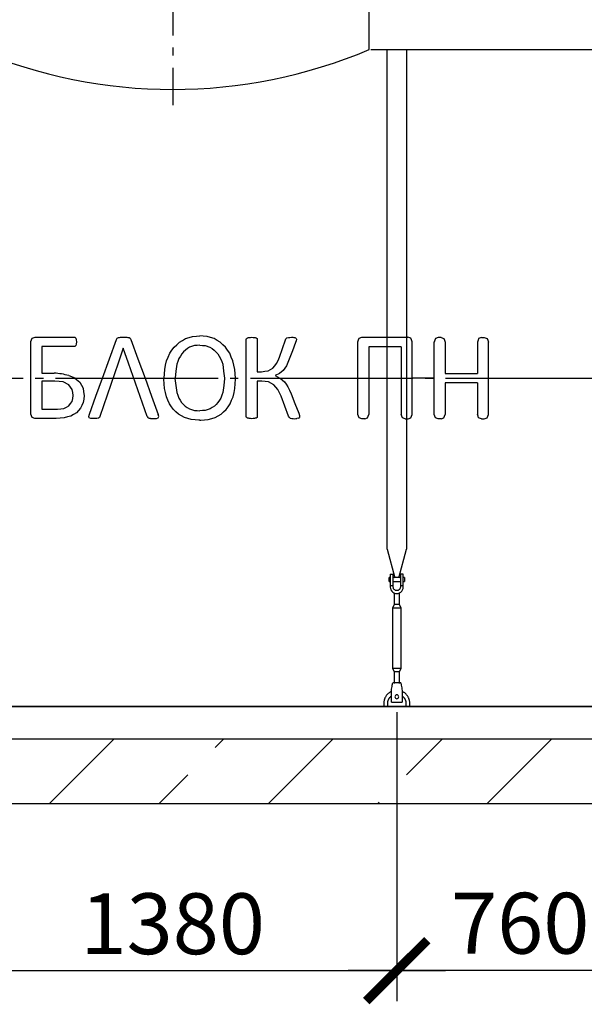
# Model space of a CAD drawing. Units: millimetres. Extents: x -43847 to 149457, y 58156 to 77217.
# Drawn here: x 90223 to 91961, y 60878 to 63911 of the extents above; entities that cross this region are included whole.
import ezdxf

# ---------------------------------------------------------------- set-up
doc = ezdxf.new("R2010")
doc.units = ezdxf.units.MM
doc.linetypes.add('ГОСТ 2.303 5', pattern=[24, 20, -1.5, 1, -1.5])
for name, color, linetype in [('A-GENM', 13, 'Continuous'), ('M-EQPM', 50, 'Continuous'), ('Слой1', 7, 'ГОСТ 2.303 5')]:
    doc.layers.add(name, color=color, linetype=linetype)
doc.layers.add('РАЗМЕРЫ', color=3, linetype='Continuous', lineweight=25)
doc.styles.add('ГОСТ 2.304', font='CS_Gost2304.shx')
doc.dimstyles.new('СПДС', dxfattribs={"dimscale": 100, "dimtxt": 2.5, "dimasz": 2.5, "dimexe": 1.25, "dimexo": 0.625, "dimtad": 1, "dimdec": 0, "dimtxsty": 'ГОСТ 2.304', "dimblk": 'ARCHTICK', "dimblk1": 'ARCHTICK', "dimblk2": 'ARCHTICK', "dimcen": 2.5, "dimdle": 2, "dimadec": 0, "dimazin": 2, "dimtfac": 0.75, "dimtdec": 4, "dimtmove": 1, "dimatfit": 3, "dimfxl": 1, "dimtfill": 1, "dimtolj": 1, "dimarcsym": 0})

# ---------------------------------------------------------------- blocks, each defined once
blk = doc.blocks.new('_ARCHTICK')
at = {"color": 0, "linetype": 'ByBlock', "const_width": 0.15}
blk.add_lwpolyline([(-0.5, -0.5), (0.5, 0.5)], dxfattribs=at)
blk = doc.blocks.new('*D212')
at = {"layer": 'Defpoints', "color": 0}
for p in [(91384.1, 61825.2), (92144.1, 61825.2), (91384.1, 60981.5)]:
    blk.add_point(p, dxfattribs=at)
at = {"layer": 'РАЗМЕРЫ', "color": 0, "lineweight": -2}
for p, q in [((91384.1, 61778.3), (91384.1, 60887.7)), ((92144.1, 61778.3), (92144.1, 60887.7)), ((92294.1, 60981.5), (91234.1, 60981.5))]:
    blk.add_line(p, q, dxfattribs=at)
at = {"layer": 'РАЗМЕРЫ', "color": 0, "lineweight": -2, "xscale": 187.5, "yscale": 187.5, "zscale": 187.5, "rotation": 180}
blk.add_blockref('_ARCHTICK', (91384.1, 60981.5), dxfattribs=at)
at = {"layer": 'РАЗМЕРЫ', "color": 0, "lineweight": -2, "xscale": 187.5, "yscale": 187.5, "zscale": 187.5}
blk.add_blockref('_ARCHTICK', (92144.1, 60981.5), dxfattribs=at)
at = {"layer": 'РАЗМЕРЫ', "color": 0, "ltscale": 100, "insert": (91764.1, 61127.5), "char_height": 187.5, "attachment_point": 5, "style": 'ГОСТ 2.304', "bg_fill": 3, "box_fill_scale": 1.1, "bg_fill_color": 256, "bg_fill_true_color": 13158600, "bg_fill_transparency": 0}
blk.add_mtext('\\A1;760', dxfattribs=at)
blk = doc.blocks.new('*D213')
at = {"layer": 'Defpoints', "color": 0}
for p in [(90004.1, 61825.2), (91384.1, 61825.2), (91384.1, 60981.5)]:
    blk.add_point(p, dxfattribs=at)
at = {"layer": 'РАЗМЕРЫ', "color": 0, "lineweight": -2}
for p, q in [((90004.1, 61778.3), (90004.1, 60887.7)), ((91384.1, 61778.3), (91384.1, 60887.7)), ((89854.1, 60981.5), (91534.1, 60981.5))]:
    blk.add_line(p, q, dxfattribs=at)
at = {"layer": 'РАЗМЕРЫ', "color": 0, "lineweight": -2, "xscale": 187.5, "yscale": 187.5, "zscale": 187.5, "rotation": 180}
blk.add_blockref('_ARCHTICK', (90004.1, 60981.5), dxfattribs=at)
at = {"layer": 'РАЗМЕРЫ', "color": 0, "lineweight": -2, "xscale": 187.5, "yscale": 187.5, "zscale": 187.5}
blk.add_blockref('_ARCHTICK', (91384.1, 60981.5), dxfattribs=at)
at = {"layer": 'РАЗМЕРЫ', "color": 0, "ltscale": 100, "insert": (90694.1, 61126), "char_height": 187.5, "attachment_point": 5, "style": 'ГОСТ 2.304', "bg_fill": 3, "box_fill_scale": 1.1, "bg_fill_color": 256, "bg_fill_true_color": 13158600, "bg_fill_transparency": 0}
blk.add_mtext('\\A1;1380', dxfattribs=at)

msp = doc.modelspace()

# ---------------------------------------------------------------- hatches: boundary and pattern name
at = {"layer": 'A-GENM', "ltscale": 75}
h = msp.add_hatch(dxfattribs=at)
h.set_pattern_fill('ANSI33', color=256, scale=75, style=0)
h.set_pattern_definition([(45, (87961.9, 49040), (-336.76, 336.76), []), (45, (88298.65, 49040), (-336.76, 336.76), [238.125, -119.0625])])
h.paths.add_polyline_path([(83534.1, 61695.2), (102914.1, 61695.2), (102914.1, 61495.2), (83534.1, 61495.2)])

# ---------------------------------------------------------------- linework, layer by layer
at = {"layer": 'A-GENM'}
for p, q in [((91299.1, 63819.2), (91299.1, 64003.2)), ((91354.1, 62279.5), (91354.1, 63819.2)), ((91414.1, 63819.2), (91414.1, 62279.5)), ((90257.8, 62807.2), (90257.8, 62919.6)), ((90261.8, 62930.1), (90270.2, 62933.1)), ((90270.4, 62933.1), (90391, 62933.1)), ((90393.8, 62932.3), (90395.9, 62929.7)), ((90395.9, 62929.7), (90397.2, 62925.1)), ((90397.2, 62925.1), (90397.7, 62918.3)), ((90397.7, 62918.3), (90397.2, 62912)), ((90521.4, 62926.3), (90523.4, 62929.7)), ((90523.4, 62929.7), (90527.1, 62931.8)), ((90559.7, 62931.8), (90563.5, 62929.6)), ((90563.5, 62929.6), (90565.7, 62926.1)), ((90920.8, 62926.9), (90921.6, 62929.4)), ((90920.8, 62807), (90920.8, 62926.9)), ((90921.6, 62929.4), (90924.3, 62931.2)), ((90951, 62931.3), (90953.8, 62929.5)), ((90953.8, 62929.5), (90954.5, 62927)), ((90954.5, 62927), (90954.5, 62826.7)), ((91041.4, 62925.1), (91042.9, 62928.5)), ((91042.9, 62928.5), (91045.8, 62931)), ((91045.8, 62931), (91050.9, 62932.4)), ((91072.2, 62931.4), (91074.6, 62929.5)), ((91074.5, 62922.2), (91072.7, 62916.2)), ((91075.2, 62926.8), (91074.5, 62922.2)), ((91074.6, 62929.5), (91075.2, 62926.8)), ((91264, 62695.3), (91264, 62919.1)), ((91268.1, 62929.7), (91276.6, 62932.7)), ((91276.6, 62932.7), (91418.4, 62932.7)), ((91427, 62929.7), (91418.4, 62932.7)), ((91431, 62695.3), (91431, 62919.1)), ((91498.9, 62695.3), (91498.9, 62919.1)), ((91511.3, 62931.8), (91502.9, 62928.7)), ((91520.2, 62931.8), (91511.3, 62931.8)), ((91520.2, 62931.8), (91528.6, 62928.7)), ((91532.6, 62918.2), (91532.6, 62821.2)), ((91632.1, 62918.2), (91632.1, 62821.2)), ((91644.5, 62931.8), (91636.1, 62928.7)), ((91644.5, 62931.8), (91653.4, 62931.8)), ((91653.4, 62931.8), (91661.9, 62928.7)), ((91665.9, 62695.3), (91665.9, 62918.2)), ((90291.5, 62904.2), (90291.5, 62822.1)), ((90391, 62904.2), (90291.5, 62904.2)), ((90395.9, 62907.5), (90393.8, 62905)), ((90397.2, 62912), (90395.9, 62907.5)), ((90761.1, 62907.1), (90746.2, 62901.9)), ((90793.9, 62907.1), (90808.8, 62901.9)), ((91397.2, 62903.7), (91297.8, 62903.7)), ((91297.8, 62903.7), (91297.8, 62695.3)), ((91397.2, 62903.7), (91397.2, 62695.3)), ((90954.5, 62826.7), (90968, 62826.7)), ((90987.7, 62829.5), (91002.6, 62837.7)), ((91034.7, 62830.7), (91023.2, 62820.8)), ((90257.8, 62695.8), (90257.8, 62807.2)), ((90291.5, 62822.1), (90329.5, 62822.1)), ((90291.5, 62798), (90291.5, 62711.2)), ((90331.1, 62798), (90291.5, 62798)), ((90374.1, 62786.4), (90357, 62795.1)), ((90373.9, 62814.6), (90392.6, 62807.6)), ((90393.1, 62807.2), (90407.8, 62794.7)), ((90667.3, 62804.1), (90667.5, 62807)), ((90701.3, 62807), (90701.1, 62805.9)), ((90853.7, 62807), (90853.9, 62805.9)), ((90920.8, 62688.2), (90920.8, 62807)), ((90954.5, 62797.8), (90954.5, 62688.2)), ((90968.3, 62797.8), (90954.5, 62797.8)), ((91005.4, 62786.7), (90989, 62795.1)), ((91023.2, 62820.8), (91009.1, 62814.6)), ((91009.1, 62814.6), (91024.2, 62807)), ((91025.1, 62806.5), (91038.1, 62795.8)), ((91532.6, 62821.2), (91632.1, 62821.2)), ((91632.1, 62792.3), (91532.6, 62792.3)), ((91532.6, 62792.3), (91532.6, 62695.3)), ((91632.1, 62792.3), (91632.1, 62695.3)), ((90291.5, 62711.2), (90339.6, 62711.2)), ((90745.6, 62712.6), (90760.9, 62707.7)), ((90809.4, 62712.6), (90794.1, 62707.7)), ((90270.1, 62682.2), (90261.7, 62685.2)), ((90335.1, 62682.2), (90270.1, 62682.2)), ((90435.9, 62688.5), (90437.6, 62695.4)), ((90437.3, 62684.6), (90435.9, 62688.5)), ((90442.3, 62682.7), (90437.3, 62684.6)), ((90465.5, 62683.9), (90460.3, 62682.6)), ((90468.3, 62686.1), (90465.5, 62683.9)), ((90469.9, 62689.1), (90468.3, 62686.1)), ((90615.7, 62688.2), (90617.4, 62685.3)), ((90617.4, 62685.3), (90620.1, 62683.5)), ((90644.6, 62682.6), (90649.7, 62684.4)), ((90651.2, 62688.4), (90649.5, 62695.3)), ((90649.7, 62684.4), (90651.2, 62688.4)), ((90921.6, 62685.5), (90920.8, 62688.2)), ((90924.3, 62683.6), (90921.6, 62685.5)), ((90953.8, 62685.5), (90951, 62683.6)), ((90954.5, 62688.2), (90953.8, 62685.5)), ((91052.6, 62686.4), (91051.1, 62689.9)), ((91055.5, 62683.9), (91052.6, 62686.4)), ((91055.5, 62683.9), (91060.7, 62682.5)), ((91081.7, 62683.5), (91076.8, 62682.4)), ((91081.7, 62683.5), (91084.1, 62685.5)), ((91082.1, 62699), (91084.5, 62691.9)), ((91084.8, 62688.4), (91084.1, 62685.5)), ((91084.5, 62691.9), (91084.8, 62688.4)), ((91276.5, 62681.8), (91268, 62684.8)), ((91285.4, 62681.8), (91276.5, 62681.8)), ((91285.4, 62681.8), (91293.8, 62684.8)), ((91409.7, 62681.8), (91401.2, 62684.8)), ((91409.7, 62681.8), (91418.6, 62681.8)), ((91418.6, 62681.8), (91427, 62684.8)), ((91511.3, 62681.8), (91502.9, 62684.8)), ((91520.2, 62681.8), (91511.3, 62681.8)), ((91520.2, 62681.8), (91528.6, 62684.8)), ((91644.5, 62681.8), (91636.1, 62684.8)), ((91644.5, 62681.8), (91653.4, 62681.8)), ((91653.4, 62681.8), (91661.9, 62684.8)), ((91354.1, 62279.5), (91377.7, 62191.4)), ((91390.4, 62191.4), (91414.1, 62279.5)), ((91364.1, 62192.2), (91360.6, 62192.2)), ((91360.6, 62186.2), (91360.6, 62192.2)), ((91360.6, 62180.2), (91360.6, 62186.2)), ((91364.1, 62202.2), (91364.1, 62167.2)), ((91365.1, 62203.2), (91373.1, 62203.2)), ((91373.1, 62167.2), (91373.1, 62203.2)), ((91395.1, 62192.2), (91373.1, 62192.2)), ((91403.1, 62203.2), (91395.1, 62203.2)), ((91395.1, 62203.2), (91395.1, 62167.2)), ((91404.1, 62167.2), (91404.1, 62202.2)), ((91407.6, 62192.2), (91404.1, 62192.2)), ((91407.6, 62192.2), (91407.6, 62186.2)), ((91407.6, 62186.2), (91407.6, 62180.2)), ((91360.6, 62180.2), (91364.1, 62180.2)), ((91373.1, 62167.2), (91364.1, 62167.2)), ((91364.1, 62167.2), (91364.1, 62163.2)), ((91373.1, 62180.2), (91395.1, 62180.2)), ((91373.1, 62163.2), (91373.1, 62167.2)), ((91404.1, 62167.2), (91395.1, 62167.2)), ((91395.1, 62167.2), (91395.1, 62163.2)), ((91404.1, 62180.2), (91407.6, 62180.2)), ((91404.1, 62163.2), (91404.1, 62167.2)), ((91376.1, 62145), (91376.1, 62109.2)), ((91392.1, 62109.2), (91392.1, 62145)), ((91376.1, 62109.2), (91370.6, 62098.2)), ((91370.6, 62098.2), (91370.6, 61913.2)), ((91397.6, 62098.2), (91370.6, 62098.2)), ((91392.1, 62109.2), (91376.1, 62109.2)), ((91397.6, 62098.2), (91392.1, 62109.2)), ((91397.6, 61913.2), (91397.6, 62098.2)), ((91370.6, 61913.2), (91376.1, 61902.2)), ((91370.6, 61913.2), (91397.6, 61913.2)), ((91392.1, 61902.2), (91397.6, 61913.2)), ((91376.1, 61902.2), (91376.1, 61866.2)), ((91392.1, 61902.2), (91376.1, 61902.2)), ((91392.1, 61866.2), (91392.1, 61902.2)), ((91396.6, 61868.2), (91371.6, 61868.2)), ((91367.6, 61844.2), (91368.2, 61848.2)), ((91367.6, 61809.2), (91367.6, 61844.2)), ((91399.9, 61848.2), (91400.6, 61844.2)), ((91400.6, 61844.2), (91400.6, 61809.2)), ((91344.1, 61805.2), (91344.1, 61795.2)), ((91356.1, 61795.2), (91356.1, 61805.2)), ((91367.6, 61808.2), (91367.6, 61809.2)), ((91367.6, 61808.2), (91400.6, 61808.2)), ((91367.6, 61808.2), (91400.6, 61808.2)), ((91367.6, 61808.2), (91400.6, 61808.2)), ((91400.6, 61809.2), (91400.6, 61808.2)), ((91412.1, 61805.2), (91412.1, 61795.2)), ((91424.1, 61795.2), (91424.1, 61805.2))]:
    msp.add_line(p, q, dxfattribs=at)
at = {"layer": 'A-GENM', "ltscale": 75}
for p, q in [((91304.1, 63819.2), (92994.1, 63819.2)), ((91498.9, 62807.2), (91431, 62807.2)), ((94554.1, 61795.2), (84154.1, 61795.2))]:
    msp.add_line(p, q, dxfattribs=at)
at = {"layer": 'A-GENM', "flags": 128}
for points in [[(90257.8, 62919.6), (90259.8, 62924.8), (90261.8, 62930.1)], [(90391, 62933.1), (90392.4, 62932.7), (90393.8, 62932.3)], [(90478.2, 62807.2), (90499.9, 62866.8), (90521.4, 62926.3)], [(90527.1, 62931.8), (90530.2, 62932.3), (90533.3, 62932.8)], [(90533.3, 62932.8), (90538.1, 62933), (90542.9, 62933.1)], [(90542.9, 62933.1), (90548, 62933), (90553.1, 62932.8)], [(90553.1, 62932.8), (90556.4, 62932.3), (90559.7, 62931.8)], [(90565.7, 62926.1), (90587.2, 62866.8), (90608.9, 62807.2)], [(90698.4, 62902.4), (90706.5, 62910), (90714.6, 62917.6)], [(90714.6, 62917.6), (90724.1, 62923.1), (90733.6, 62928.7)], [(90733.6, 62928.7), (90744.4, 62932.1), (90755.2, 62935.5)], [(90821.4, 62928.7), (90810.6, 62932.1), (90799.8, 62935.5)], [(90840.4, 62917.6), (90830.9, 62923.1), (90821.4, 62928.7)], [(90856.6, 62902.4), (90848.5, 62910), (90840.4, 62917.6)], [(90924.3, 62931.2), (90927, 62931.8), (90929.6, 62932.4)], [(90929.6, 62932.4), (90933.6, 62932.6), (90937.7, 62932.9)], [(90937.7, 62932.9), (90941.7, 62932.6), (90945.8, 62932.4)], [(90945.8, 62932.4), (90948.4, 62931.8), (90951, 62931.3)], [(91023, 62871.7), (91032.2, 62898.4), (91041.4, 62925.1)], [(91050.9, 62932.4), (91055.2, 62932.6), (91059.5, 62932.9)], [(91072.7, 62916.2), (91062.9, 62890.6), (91053.2, 62865)], [(91059.5, 62932.9), (91063.5, 62932.7), (91067.4, 62932.5)], [(91067.4, 62932.5), (91069.8, 62932), (91072.2, 62931.4)], [(91264, 62919.1), (91266, 62924.4), (91268.1, 62929.7)], [(91431, 62919.1), (91429, 62924.4), (91427, 62929.7)], [(91502.9, 62928.7), (91500.9, 62923.5), (91498.9, 62918.2)], [(91528.6, 62928.7), (91530.6, 62923.5), (91532.6, 62918.2)], [(91636.1, 62928.7), (91634.1, 62923.5), (91632.1, 62918.2)], [(91661.9, 62928.7), (91663.9, 62923.5), (91665.9, 62918.2)], [(90393.8, 62905), (90392.4, 62904.6), (90391, 62904.2)], [(90541.9, 62899.3), (90526.1, 62853.3), (90469.9, 62689.1)], [(90615.7, 62688.2), (90558, 62853.3), (90541.9, 62899.3)], [(90675.5, 62860.5), (90680.4, 62871.9), (90685.3, 62883.4)], [(90685.3, 62883.4), (90691.8, 62892.9), (90698.4, 62902.4)], [(90733.1, 62893.5), (90727.6, 62887.7), (90722.1, 62881.9)], [(90746.2, 62901.9), (90739.7, 62897.7), (90733.1, 62893.5)], [(90777.5, 62908.8), (90769.3, 62907.9), (90761.1, 62907.1)], [(90777.5, 62908.8), (90785.7, 62907.9), (90793.9, 62907.1)], [(90808.8, 62901.9), (90815.3, 62897.7), (90821.9, 62893.5)], [(90821.9, 62893.5), (90827.4, 62887.7), (90832.9, 62881.9)], [(90869.7, 62883.4), (90863.2, 62892.9), (90856.6, 62902.4)], [(90879.5, 62860.5), (90874.6, 62871.9), (90869.7, 62883.4)], [(90669.4, 62834), (90672.4, 62847.2), (90675.5, 62860.5)], [(90713.3, 62867.1), (90709.9, 62858.3), (90706.6, 62849.5)], [(90722.1, 62881.9), (90717.7, 62874.5), (90713.3, 62867.1)], [(90832.9, 62881.9), (90837.3, 62874.5), (90841.7, 62867.1)], [(90841.7, 62867.1), (90845.1, 62858.3), (90848.4, 62849.5)], [(90885.6, 62834), (90882.6, 62847.2), (90879.5, 62860.5)], [(91014.1, 62851.7), (91018.6, 62861.7), (91023, 62871.7)], [(91053.2, 62865), (91048.8, 62855), (91044.5, 62845.1)], [(90667.5, 62807), (90668.5, 62820.5), (90669.4, 62834)], [(90706.6, 62849.5), (90703.9, 62828.3), (90701.3, 62807)], [(90848.4, 62849.5), (90851, 62828.3), (90853.7, 62807)], [(90887.5, 62807), (90886.5, 62820.5), (90885.6, 62834)], [(90968, 62826.7), (90977.9, 62828.1), (90987.7, 62829.5)], [(91002.6, 62837.7), (91008.4, 62844.7), (91014.1, 62851.7)], [(91044.5, 62845.1), (91039.6, 62837.9), (91034.7, 62830.7)], [(90357, 62795.1), (90344.1, 62796.5), (90331.1, 62798)], [(90392.6, 62807.6), (90392.9, 62807.4), (90393.1, 62807.2)], [(90407.8, 62794.7), (90412.9, 62785.5), (90418.1, 62776.3)], [(90437.6, 62695.4), (90457.9, 62751.2), (90478.2, 62807.2)], [(90608.9, 62807.2), (90629.2, 62751.2), (90649.5, 62695.3)], [(90669.2, 62775), (90668.3, 62789.6), (90667.3, 62804.1)], [(90701.1, 62805.9), (90703.8, 62784.3), (90706.4, 62762.8)], [(90853.9, 62805.9), (90851.2, 62784.3), (90848.6, 62762.8)], [(90885.8, 62775), (90886.7, 62789.6), (90887.6, 62804.1)], [(90989, 62795.1), (90978.7, 62796.4), (90968.3, 62797.8)], [(91024.2, 62807), (91024.7, 62806.8), (91025.1, 62806.5)], [(91038.1, 62795.8), (91043.6, 62788.1), (91049, 62780.4)], [(90384.5, 62772.3), (90379.3, 62779.4), (90374.1, 62786.4)], [(90388, 62752.9), (90386.3, 62762.6), (90384.5, 62772.3)], [(90418.1, 62776.3), (90419.9, 62764.7), (90421.8, 62753.2)], [(90674.9, 62749.5), (90672, 62762.3), (90669.2, 62775)], [(90706.4, 62762.8), (90709.6, 62754.2), (90712.8, 62745.6)], [(90848.6, 62762.8), (90845.4, 62754.2), (90842.2, 62745.6)], [(90880.1, 62749.5), (90883, 62762.3), (90885.8, 62775)], [(91018.1, 62772.2), (91011.8, 62779.4), (91005.4, 62786.7)], [(91028.3, 62751.1), (91023.2, 62761.7), (91018.1, 62772.2)], [(91049, 62780.4), (91053.9, 62769.6), (91058.7, 62758.7)], [(90374.3, 62721.8), (90379.3, 62728.3), (90384.4, 62734.8)], [(90384.4, 62734.8), (90386.2, 62743.8), (90388, 62752.9)], [(90418.8, 62731.7), (90414.7, 62722.8), (90410.5, 62714)], [(90421.8, 62753.2), (90420.3, 62742.4), (90418.8, 62731.7)], [(90684, 62727.8), (90679.4, 62738.6), (90674.9, 62749.5)], [(90712.8, 62745.6), (90717.1, 62738.6), (90721.5, 62731.6)], [(90721.5, 62731.6), (90726.9, 62726), (90732.4, 62720.5)], [(90833.5, 62731.6), (90828, 62726), (90822.6, 62720.5)], [(90842.2, 62745.6), (90837.9, 62738.6), (90833.5, 62731.6)], [(90871, 62727.8), (90875.6, 62738.6), (90880.1, 62749.5)], [(91051.1, 62689.9), (91039.7, 62720.5), (91028.3, 62751.1)], [(91058.7, 62758.7), (91070.4, 62728.8), (91082.1, 62699)], [(90339.6, 62711.2), (90349.5, 62712.5), (90359.4, 62713.8)], [(90359.4, 62713.8), (90366.8, 62717.8), (90374.3, 62721.8)], [(90410.5, 62714), (90404, 62707.1), (90397.5, 62700.2)], [(90696.3, 62709.8), (90690.2, 62718.8), (90684, 62727.8)], [(90711.8, 62695.6), (90704.1, 62702.7), (90696.3, 62709.8)], [(90732.4, 62720.5), (90739, 62716.5), (90745.6, 62712.6)], [(90822.6, 62720.5), (90816, 62716.5), (90809.4, 62712.6)], [(90843.2, 62695.6), (90850.9, 62702.7), (90858.7, 62709.8)], [(90858.7, 62709.8), (90864.8, 62718.8), (90871, 62727.8)], [(90261.7, 62685.2), (90259.7, 62690.5), (90257.8, 62695.8)], [(90360, 62684.2), (90347.6, 62683.2), (90335.1, 62682.2)], [(90380.4, 62690.2), (90370.2, 62687.2), (90360, 62684.2)], [(90397.5, 62700.2), (90388.9, 62695.2), (90380.4, 62690.2)], [(90451.5, 62682.2), (90446.9, 62682.5), (90442.3, 62682.7)], [(90460.3, 62682.6), (90455.9, 62682.4), (90451.5, 62682.2)], [(90625.4, 62682.5), (90622.8, 62683), (90620.1, 62683.5)], [(90625.4, 62682.5), (90630.3, 62682.4), (90635.1, 62682.2)], [(90635.1, 62682.2), (90639.8, 62682.4), (90644.6, 62682.6)], [(90730.2, 62685.4), (90721, 62690.5), (90711.8, 62695.6)], [(90751.2, 62679.2), (90740.7, 62682.3), (90730.2, 62685.4)], [(90774.6, 62677.2), (90762.9, 62678.2), (90751.2, 62679.2)], [(90780.4, 62677.2), (90792.1, 62678.2), (90803.8, 62679.2)], [(90803.8, 62679.2), (90814.3, 62682.3), (90824.8, 62685.4)], [(90824.8, 62685.4), (90834, 62690.5), (90843.2, 62695.6)], [(90929.6, 62682.5), (90927, 62683.1), (90924.3, 62683.6)], [(90937.7, 62682), (90933.6, 62682.2), (90929.6, 62682.5)], [(90945.8, 62682.5), (90941.7, 62682.2), (90937.7, 62682)], [(90951, 62683.6), (90948.4, 62683.1), (90945.8, 62682.5)], [(91060.7, 62682.5), (91064.9, 62682.2), (91069.1, 62682)], [(91069.1, 62682), (91073, 62682.2), (91076.8, 62682.4)], [(91268, 62684.8), (91266, 62690.1), (91264, 62695.3)], [(91293.8, 62684.8), (91295.8, 62690.1), (91297.8, 62695.3)], [(91401.2, 62684.8), (91399.2, 62690.1), (91397.2, 62695.3)], [(91427, 62684.8), (91429, 62690.1), (91431, 62695.3)], [(91502.9, 62684.8), (91500.9, 62690.1), (91498.9, 62695.3)], [(91528.6, 62684.8), (91530.6, 62690.1), (91532.6, 62695.3)], [(91636.1, 62684.8), (91634.1, 62690.1), (91632.1, 62695.3)], [(91661.9, 62684.8), (91663.9, 62690.1), (91665.9, 62695.3)], [(91364.1, 62163.2), (91364.6, 62158.8), (91366, 62154.5), (91368.4, 62150.7), (91371.6, 62147.6), (91375.4, 62145.2), (91379.6, 62143.7), (91384.1, 62143.2)], [(91395.1, 62163.2), (91394.7, 62160.6), (91393.8, 62158.1), (91392.3, 62155.9), (91390.3, 62154.2), (91388, 62152.9), (91385.4, 62152.3), (91382.7, 62152.3), (91380.2, 62152.9), (91377.8, 62154.2), (91375.8, 62155.9), (91374.3, 62158.1), (91373.4, 62160.6), (91373.1, 62163.2)], [(91384.1, 62143.2), (91388.5, 62143.7), (91392.7, 62145.2), (91396.5, 62147.6), (91399.7, 62150.7), (91402.1, 62154.5), (91403.6, 62158.8), (91404.1, 62163.2)], [(91368.2, 61848.2), (91369, 61852.7), (91369.7, 61856.9), (91370.3, 61860.7), (91370.8, 61863.9), (91371.2, 61866.2), (91371.5, 61867.7), (91371.6, 61868.2)], [(91396.6, 61868.2), (91396.6, 61867.7), (91396.9, 61866.2), (91397.3, 61863.9), (91397.8, 61860.7), (91398.4, 61856.9), (91399.1, 61852.7), (91399.9, 61848.2)], [(91367.4, 61841.6), (91366, 61840.9), (91364.6, 61840.1), (91363.2, 61839.3), (91361.8, 61838.5), (91360.5, 61837.6), (91359.2, 61836.6), (91358, 61835.6), (91356.8, 61834.5), (91355.7, 61833.4), (91354.6, 61832.2), (91353.5, 61831), (91352.5, 61829.8), (91351.5, 61828.5), (91350.6, 61827.2), (91349.8, 61825.8), (91349, 61824.4), (91348.2, 61823), (91347.6, 61821.6), (91346.9, 61820.1), (91346.4, 61818.6), (91345.9, 61817.1), (91345.4, 61815.6), (91345, 61814), (91344.7, 61812.4), (91344.5, 61810.9), (91344.3, 61809.3), (91344.1, 61807.7), (91344.1, 61806.1), (91344.1, 61805.2)], [(91356.1, 61805.2), (91356.1, 61806.3), (91356.1, 61807.5), (91356.3, 61808.6), (91356.4, 61809.7), (91356.6, 61810.8), (91356.9, 61811.9), (91357.1, 61813), (91357.5, 61814), (91357.9, 61815.1), (91358.3, 61816.1), (91358.7, 61817.1), (91359.2, 61818.1), (91359.8, 61819.1), (91360.3, 61820.1), (91360.9, 61821), (91361.6, 61821.9), (91362.3, 61822.8), (91363, 61823.7), (91363.8, 61824.5), (91364.5, 61825.3), (91365.4, 61826.1), (91366.2, 61826.8), (91367.1, 61827.5)], [(91400.5, 61827.9), (91401.4, 61827.2), (91402.3, 61826.5), (91403.1, 61825.7), (91403.9, 61824.9), (91404.7, 61824.1), (91405.4, 61823.3), (91406.1, 61822.4), (91406.8, 61821.5), (91407.5, 61820.6), (91408, 61819.6), (91408.6, 61818.7), (91409.1, 61817.7), (91409.6, 61816.7), (91410, 61815.6), (91410.4, 61814.6), (91410.8, 61813.5), (91411.1, 61812.5), (91411.4, 61811.4), (91411.6, 61810.3), (91411.8, 61809.2), (91411.9, 61808.1), (91412, 61806.9), (91412, 61805.8), (91412.1, 61805.2)], [(91424.1, 61805.2), (91424, 61806.8), (91423.9, 61808.4), (91423.8, 61810), (91423.5, 61811.6), (91423.3, 61813.2), (91422.9, 61814.7), (91422.5, 61816.3), (91422, 61817.8), (91421.5, 61819.3), (91420.9, 61820.8), (91420.2, 61822.3), (91419.5, 61823.7), (91418.8, 61825.1), (91417.9, 61826.5), (91417.1, 61827.8), (91416.1, 61829.1), (91415.2, 61830.4), (91414.1, 61831.6), (91413, 61832.8), (91411.9, 61833.9), (91410.8, 61835), (91409.5, 61836), (91408.3, 61837), (91407, 61838), (91405.7, 61838.9), (91404.3, 61839.7), (91402.9, 61840.5), (91401.5, 61841.2)]]:
    msp.add_lwpolyline(points, dxfattribs=at)
at = {"layer": 'A-GENM'}
for points in [[(90755.2, 62935.5), (90767.2, 62936.6), (90777.5, 62937.6)], [(90799.8, 62935.5), (90787.8, 62936.6), (90777.5, 62937.6)], [(90760.9, 62707.7), (90769.5, 62706.9), (90777.5, 62706.2)], [(90794.1, 62707.7), (90785.5, 62706.9), (90777.5, 62706.2)], [(90777.5, 62677.4), (90774.6, 62677.2)], [(90777.5, 62677.4), (90780.4, 62677.2)]]:
    msp.add_lwpolyline(points, dxfattribs=at)
at = {"layer": 'A-GENM', "ltscale": 75}
for centre, radius, start, end in [((90694.1, 65247.3), 1550.9, 247.0401, 292.9599), ((90323.3, 62650.5), 171.7, 72.8319, 87.9286)]:
    msp.add_arc(centre, radius, start, end, dxfattribs=at)
at = {"layer": 'A-GENM'}
for centre, radius, start, end in [((91365.1, 62202.2), 1, 90, 180), ((91403.1, 62202.2), 1, 0, 90), ((91384.1, 61825.2), 6, 0, 180), ((91384.1, 61825.2), 6, 180, 0)]:
    msp.add_arc(centre, radius, start, end, dxfattribs=at)
at = {"layer": 'M-EQPM'}
for p, q in [((83534.1, 61795.2), (102914.1, 61795.2)), ((83534.1, 61695.2), (102914.1, 61695.2)), ((102914.1, 61495.2), (83534.1, 61495.2))]:
    msp.add_line(p, q, dxfattribs=at)
at = {"layer": 'Слой1', "ltscale": 25}
for p, q in [((90694.1, 65562.9), (90694.1, 63648.3)), ((83733.6, 62807.2), (94919.2, 62807.2))]:
    msp.add_line(p, q, dxfattribs=at)

# ---------------------------------------------------------------- next in the draw order: dimensions: what is measured, and where the dimension line sits
at = {"layer": 'РАЗМЕРЫ'}
dim = msp.add_linear_dim(base=(91384.1, 60981.5), p1=(92144.1, 61825.2), p2=(91384.1, 61825.2), dimstyle='СПДС', override={"dimscale": 75, "dimlfac": 1, "dimtxsty": 'ГОСТ 2.304', "dimblk1": 'ARCHTICK', "dimblk2": 'ARCHTICK', "dimsah": 1, "dimtolj": 1}, dxfattribs=at)
dim.commit()
dim.dimension.update_dxf_attribs({"geometry": '*D212', "text_midpoint": (91764.1, 61127.5)})

# ---------------------------------------------------------------- next in the draw order: dimensions: what is measured, and where the dimension line sits
dim = msp.add_linear_dim(base=(91384.1, 60981.5), p1=(90004.1, 61825.2), p2=(91384.1, 61825.2), dimstyle='СПДС', override={"dimscale": 75, "dimlfac": 1, "dimtxsty": 'ГОСТ 2.304', "dimblk1": 'ARCHTICK', "dimblk2": 'ARCHTICK', "dimsah": 1, "dimtolj": 1}, dxfattribs=at)
dim.commit()
dim.dimension.update_dxf_attribs({"geometry": '*D213', "text_midpoint": (90694.1, 61126)})

doc.saveas('drawing.dxf')
